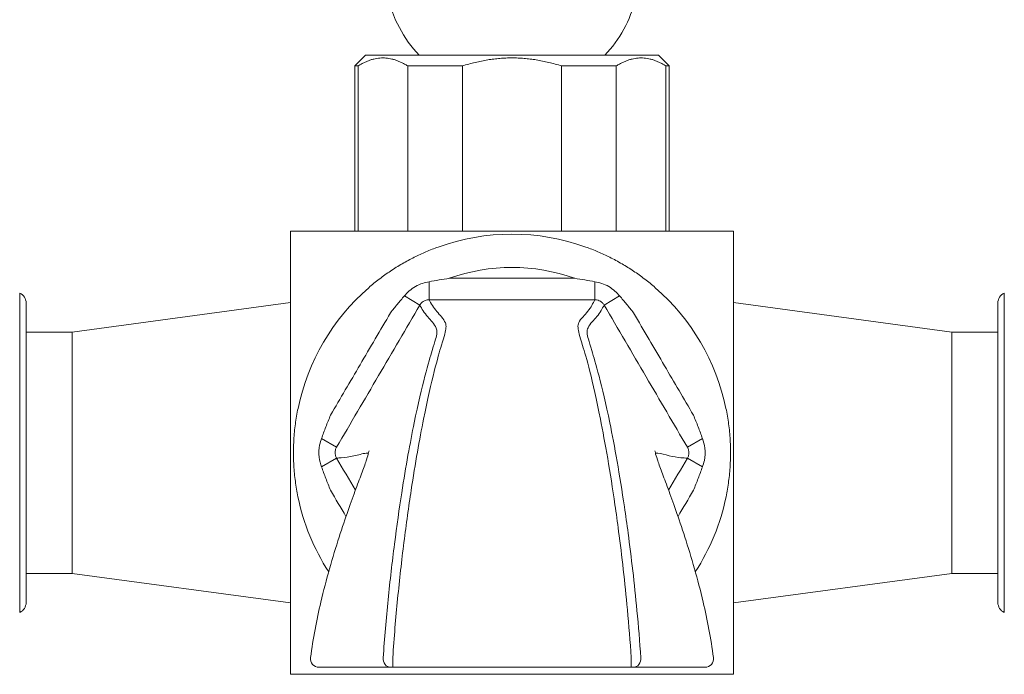
# Model space of a CAD drawing. Units: millimetres. Extents: x 15959 to 17303, y -4024 to -2175.
# Drawn here: x 16722 to 16814, y -3232 to -3171 of the extents above; entities that cross this region are included whole.
import ezdxf

# ---------------------------------------------------------------- set-up
doc = ezdxf.new("R2010")
doc.units = ezdxf.units.MM
doc.layers.add('layer 1', color=170, linetype='Continuous', lineweight=0)

msp = doc.modelspace()

# ---------------------------------------------------------------- linework, layer by layer
at = {"layer": 'layer 1', "ltscale": 0.06}
for p, q in [((16754.59, -3174.781), (16753.59, -3175.781)), ((16754.59, -3174.781), (16781.89, -3174.781)), ((16781.89, -3174.781), (16782.89, -3175.781)), ((16753.889, -3175.781), (16753.59, -3175.781)), ((16753.59, -3175.781), (16753.59, -3191.181)), ((16753.889, -3191.181), (16753.889, -3175.781)), ((16758.516, -3175.781), (16758.516, -3191.181)), ((16763.613, -3175.781), (16758.516, -3175.781)), ((16763.613, -3191.181), (16763.613, -3175.781)), ((16772.867, -3175.781), (16772.867, -3191.181)), ((16777.964, -3175.781), (16772.867, -3175.781)), ((16777.964, -3191.181), (16777.964, -3175.781)), ((16782.592, -3175.781), (16782.592, -3191.181)), ((16782.89, -3175.781), (16782.592, -3175.781)), ((16782.89, -3175.781), (16782.89, -3191.181)), ((16747.59, -3191.181), (16788.89, -3191.181)), ((16747.59, -3232.481), (16747.59, -3191.181)), ((16788.89, -3191.181), (16788.89, -3232.481)), ((16760.512, -3195.891), (16760.512, -3197.572)), ((16775.968, -3197.572), (16775.968, -3195.891)), ((16722.341, -3226.71), (16722.341, -3196.952)), ((16759.65, -3198.066), (16758.205, -3197.219)), ((16776.83, -3198.066), (16778.276, -3197.219)), ((16814.139, -3226.71), (16814.139, -3196.952)), ((16722.94, -3197.868), (16722.94, -3225.794)), ((16727.24, -3200.581), (16747.59, -3197.831)), ((16809.24, -3200.581), (16788.89, -3197.831)), ((16813.54, -3197.868), (16813.54, -3225.794)), ((16722.94, -3200.581), (16727.24, -3200.581)), ((16727.24, -3223.081), (16727.24, -3200.581)), ((16809.24, -3223.081), (16809.24, -3200.581)), ((16813.54, -3200.581), (16809.24, -3200.581)), ((16751.886, -3211.32), (16750.489, -3210.501)), ((16784.594, -3211.32), (16785.991, -3210.501)), ((16751.886, -3212.33), (16750.489, -3213.148)), ((16784.594, -3212.33), (16785.991, -3213.148)), ((16722.94, -3223.081), (16727.24, -3223.081)), ((16727.24, -3223.081), (16747.59, -3225.831)), ((16809.24, -3223.081), (16788.89, -3225.831)), ((16813.54, -3223.081), (16809.24, -3223.081)), ((16788.89, -3232.481), (16747.59, -3232.481))]:
    msp.add_line(p, q, dxfattribs=at)
for centre, radius, start, end in [((16768.24, -3166.609), 11.9, 41.13427, 223.37364), ((16768.24, -3166.609), 11.9, 316.62636, 345.65338), ((16768.24, -3211.831), 20.375, 70.23201, 109.76768), ((16768.24, -3211.831), 17.275, 70.23201, 109.76768), ((16721.94, -3197.868), 1, 0, 66.36682), ((16768.24, -3211.831), 20.375, 130.98523, 168.29417), ((16768.24, -3211.831), 20.375, 11.706, 49.0146), ((16814.54, -3197.868), 1, 113.63318, 180), ((16768.24, -3211.831), 20.375, 191.64106, 212.97947), ((16768.24, -3211.831), 20.375, 327.02092, 348.35901), ((16721.94, -3225.794), 1, 293.63318, 0), ((16814.54, -3225.794), 1, 180, 246.36682), ((16750.252, -3231.031), 0.8, 172.4679, 270), ((16786.228, -3231.031), 0.8, 270, 7.53188)]:
    msp.add_arc(centre, radius, start, end, dxfattribs=at)
for centre, ratio, start_param, end_param in [((16756.945, -3231.031), 0.901686, 4.594307, 6.283185), ((16757.124, -3231.031), 0.00001, 4.582278, 6.283198), ((16779.356, -3231.031), 0.00001, 4.582902, 6.283198), ((16779.535, -3231.031), 0.901685, 0, 1.688578)]:
    msp.add_ellipse(centre, major_axis=(0, -0.8), ratio=ratio, start_param=start_param, end_param=end_param, dxfattribs=at)
for points in [[(16753.889, -3175.781), (16756.202, -3174.32), (16758.516, -3175.781)], [(16763.613, -3175.781), (16768.24, -3174.32), (16772.867, -3175.781)], [(16777.964, -3175.781), (16780.278, -3174.32), (16782.592, -3175.781)]]:
    msp.add_rational_spline(points, [1, 1.05395683453, 1], degree=2, dxfattribs=at)
for points, knots in [([(16761.349, -3192.657), (16760.969, -3192.793), (16760.593, -3192.941), (16759.851, -3193.259), (16759.485, -3193.429), (16759.125, -3193.609)], [-3.141593, -3.141593, -3.141593, -3.141593, 0, 0, 3.141593, 3.141593, 3.141593, 3.141593]), ([(16777.355, -3193.609), (16776.995, -3193.429), (16776.629, -3193.259), (16775.887, -3192.941), (16775.511, -3192.793), (16775.131, -3192.657)], [-3.141593, -3.141593, -3.141593, -3.141593, 0, 0, 3.141593, 3.141593, 3.141593, 3.141593]), ([(16759.125, -3193.609), (16758.747, -3193.798), (16758.374, -3193.999), (16757.635, -3194.428), (16757.269, -3194.656), (16756.913, -3194.895)], [-3.141593, -3.141593, -3.141593, -3.141593, -0.024465, -0.024465, 3.141593, 3.141593, 3.141593, 3.141593]), ([(16779.568, -3194.895), (16779.219, -3194.662), (16778.862, -3194.439), (16778.123, -3194.008), (16777.742, -3193.802), (16777.355, -3193.609)], [-3.141593, -3.141593, -3.141593, -3.141593, -0.046169, -0.046169, 3.141593, 3.141593, 3.141593, 3.141593]), ([(16756.913, -3194.895), (16756.558, -3195.132), (16756.211, -3195.381), (16755.531, -3195.9), (16755.199, -3196.17), (16754.877, -3196.45)], [-3.141593, -3.141593, -3.141593, -3.141593, 0, 0, 3.141593, 3.141593, 3.141593, 3.141593]), ([(16781.603, -3196.451), (16781.281, -3196.17), (16780.949, -3195.9), (16780.27, -3195.381), (16779.922, -3195.132), (16779.568, -3194.895)], [-3.141593, -3.141593, -3.141593, -3.141593, 0, 0, 3.141593, 3.141593, 3.141593, 3.141593]), ([(16758.205, -3197.219), (16758.462, -3196.903), (16758.82, -3196.568), (16759.662, -3196.089), (16760.119, -3195.954), (16760.512, -3195.891)], [-3.141593, -3.141593, -3.141593, -3.141593, 0.024465, 0.024465, 3.141593, 3.141593, 3.141593, 3.141593]), ([(16760.512, -3195.891), (16760.817, -3195.831), (16761.127, -3195.774), (16761.757, -3195.669), (16762.076, -3195.619), (16762.398, -3195.574)], [-3.141593, -3.141593, -3.141593, -3.141593, 0, 0, 3.141593, 3.141593, 3.141593, 3.141593]), ([(16774.083, -3195.574), (16773.423, -3195.574), (16772.764, -3195.574), (16770.816, -3195.574), (16769.528, -3195.574), (16768.24, -3195.574), (16766.952, -3195.574), (16765.664, -3195.574), (16763.716, -3195.574), (16763.057, -3195.574), (16762.398, -3195.574)], [-1.357095, -1.357095, -1.357095, -1.357095, -1.159247, -1.159247, -0.772831, -0.772831, -0.772831, -0.386416, -0.386416, -0.18858, -0.18858, -0.18858, -0.18858]), ([(16774.083, -3195.574), (16774.405, -3195.62), (16774.723, -3195.669), (16775.353, -3195.774), (16775.663, -3195.831), (16775.968, -3195.891)], [-3.141593, -3.141593, -3.141593, -3.141593, 0, 0, 3.141593, 3.141593, 3.141593, 3.141593]), ([(16775.968, -3195.891), (16776.37, -3195.955), (16776.839, -3196.096), (16777.677, -3196.583), (16778.024, -3196.91), (16778.276, -3197.219)], [-3.141593, -3.141593, -3.141593, -3.141593, 0.046169, 0.046169, 3.141593, 3.141593, 3.141593, 3.141593]), ([(16756.91, -3198.791), (16757.123, -3198.517), (16757.337, -3198.249), (16757.77, -3197.725), (16757.987, -3197.468), (16758.205, -3197.219)], [-3.141593, -3.141593, -3.141593, -3.141593, 0, 0, 3.141593, 3.141593, 3.141593, 3.141593]), ([(16778.276, -3197.219), (16778.493, -3197.468), (16778.711, -3197.725), (16779.143, -3198.249), (16779.358, -3198.518), (16779.57, -3198.791)], [-3.141593, -3.141593, -3.141593, -3.141593, 0, 0, 3.141593, 3.141593, 3.141593, 3.141593]), ([(16751.886, -3211.32), (16753.19, -3209.095), (16754.493, -3206.87), (16757.081, -3202.452), (16758.365, -3200.259), (16759.65, -3198.066)], [0, 0, 0, 0, 0.77363, 0.77363, 1.53604, 1.53604, 1.53604, 1.53604]), ([(16759.65, -3198.066), (16759.745, -3198.245), (16759.838, -3198.423), (16759.965, -3198.609), (16760.092, -3198.796), (16760.24, -3198.983), (16760.536, -3199.334), (16760.683, -3199.498), (16760.97, -3199.839), (16761.102, -3200.01), (16761.223, -3200.338), (16761.246, -3200.479), (16761.232, -3200.667), (16761.221, -3200.821), (16761.185, -3201.006), (16761.048, -3201.512), (16760.947, -3201.832), (16760.635, -3202.836), (16760.406, -3203.583), (16759.831, -3205.789), (16759.486, -3207.254), (16759.121, -3209.042), (16758.744, -3210.891), (16758.344, -3213.09), (16757.726, -3217.057), (16757.497, -3218.663), (16757.068, -3222.01), (16756.867, -3223.752), (16756.513, -3227.286), (16756.356, -3229.1), (16756.229, -3230.937)], [0.191042, 0.191042, 0.191042, 0.191042, 1.324478, 1.324478, 1.324478, 2.456264, 2.456264, 3.588051, 3.588051, 4.960696, 4.960696, 5.851625, 5.851625, 5.851625, 6.583078, 6.583078, 7.314531, 7.314531, 8.188338, 8.188338, 9.062143, 9.062143, 9.062143, 9.965765, 9.965765, 10.517741, 10.517741, 11.069715, 11.069715, 11.614931, 11.614931, 11.614931, 11.614931]), ([(16757.124, -3230.927), (16757.247, -3229.065), (16757.402, -3227.228), (16757.752, -3223.648), (16757.951, -3221.883), (16758.379, -3218.488), (16758.607, -3216.857), (16759.224, -3212.821), (16759.622, -3210.575), (16759.998, -3208.687), (16760.361, -3206.861), (16760.7, -3205.369), (16761.268, -3203.126), (16761.495, -3202.37), (16761.805, -3201.355), (16761.906, -3201.032), (16762.042, -3200.525), (16762.076, -3200.34), (16762.086, -3200.187), (16762.099, -3200), (16762.075, -3199.859), (16761.953, -3199.531), (16761.821, -3199.36), (16761.536, -3199.016), (16761.389, -3198.85), (16761.097, -3198.496), (16760.949, -3198.307), (16760.824, -3198.119), (16760.699, -3197.931), (16760.606, -3197.751), (16760.512, -3197.572)], [-11.615172, -11.615172, -11.615172, -11.615172, -11.069715, -11.069715, -10.517741, -10.517741, -9.965765, -9.965765, -9.062143, -9.062143, -9.062143, -8.188338, -8.188338, -7.314531, -7.314531, -6.583078, -6.583078, -5.851625, -5.851625, -5.851625, -4.960696, -4.960696, -3.588051, -3.588051, -2.456264, -2.456264, -1.324478, -1.324478, -1.324478, -0.190628, -0.190628, -0.190628, -0.190628]), ([(16759.65, -3198.066), (16759.678, -3198.019), (16759.709, -3197.973), (16759.823, -3197.836), (16759.919, -3197.756), (16760.118, -3197.646), (16760.216, -3197.61), (16760.382, -3197.578), (16760.447, -3197.572), (16760.512, -3197.572)], [0, 0, 0, 0, 0.0492639, 0.0492639, 0.1594964, 0.1594964, 0.2523083, 0.2523083, 0.3103158, 0.3103158, 0.3103158, 0.3103158]), ([(16760.512, -3197.572), (16761.8, -3197.572), (16763.088, -3197.572), (16765.664, -3197.572), (16766.952, -3197.572), (16768.24, -3197.572), (16769.528, -3197.572), (16770.816, -3197.572), (16773.392, -3197.572), (16774.68, -3197.572), (16775.968, -3197.572)], [0, 0, 0, 0, 0.386416, 0.386416, 0.772831, 0.772831, 0.772831, 1.159247, 1.159247, 1.545663, 1.545663, 1.545663, 1.545663]), ([(16775.968, -3197.572), (16775.875, -3197.745), (16775.782, -3197.918), (16775.689, -3198.091), (16775.592, -3198.272), (16775.452, -3198.463), (16775.157, -3198.823), (16775.002, -3198.992), (16774.7, -3199.335), (16774.558, -3199.504), (16774.414, -3199.832), (16774.383, -3199.98), (16774.394, -3200.18), (16774.412, -3200.492), (16774.533, -3200.902), (16774.987, -3202.391), (16775.214, -3203.148), (16775.782, -3205.382), (16776.121, -3206.865), (16776.482, -3208.686), (16776.702, -3209.79), (16776.93, -3211.02), (16777.39, -3213.706), (16777.62, -3215.157), (16777.958, -3217.489), (16778.072, -3218.316), (16778.484, -3221.451), (16778.765, -3223.914), (16779.136, -3227.926), (16779.256, -3229.421), (16779.356, -3230.928)], [-11.506473, -11.506473, -11.506473, -11.506473, -10.415957, -10.415957, -10.415957, -9.273232, -9.273232, -8.13167, -8.13167, -6.790031, -6.790031, -5.848548, -5.848548, -5.848548, -4.386411, -4.386411, -3.511168, -3.511168, -2.635926, -2.635926, -2.635926, -2.105366, -2.105366, -1.574806, -1.574806, -1.294085, -1.294085, -0.529347, -0.529347, -0.088046, -0.088046, -0.088046, -0.088046]), ([(16780.252, -3230.937), (16780.149, -3229.45), (16780.026, -3227.974), (16779.651, -3224.013), (16779.368, -3221.582), (16778.955, -3218.493), (16778.841, -3217.679), (16778.502, -3215.386), (16778.271, -3213.961), (16777.81, -3211.327), (16777.581, -3210.122), (16777.359, -3209.042), (16776.994, -3207.259), (16776.65, -3205.803), (16776.075, -3203.605), (16775.846, -3202.857), (16775.39, -3201.384), (16775.268, -3200.973), (16775.25, -3200.661), (16775.238, -3200.46), (16775.269, -3200.312), (16775.413, -3199.983), (16775.555, -3199.815), (16775.858, -3199.474), (16776.014, -3199.307), (16776.31, -3198.951), (16776.452, -3198.762), (16776.55, -3198.582), (16776.643, -3198.41), (16776.737, -3198.238), (16776.83, -3198.066)], [0.08828, 0.08828, 0.08828, 0.08828, 0.529347, 0.529347, 1.294085, 1.294085, 1.574806, 1.574806, 2.105366, 2.105366, 2.635926, 2.635926, 2.635926, 3.511168, 3.511168, 4.386411, 4.386411, 5.848548, 5.848548, 5.848548, 6.790031, 6.790031, 8.13167, 8.13167, 9.273232, 9.273232, 10.415957, 10.415957, 10.415957, 11.506055, 11.506055, 11.506055, 11.506055]), ([(16775.968, -3197.572), (16776.068, -3197.572), (16776.169, -3197.587), (16776.417, -3197.663), (16776.558, -3197.748), (16776.733, -3197.921), (16776.787, -3197.991), (16776.83, -3198.066)], [0, 0, 0, 0, 0.0893924, 0.0893924, 0.2324201, 0.2324201, 0.3103185, 0.3103185, 0.3103185, 0.3103185]), ([(16776.83, -3198.066), (16778.134, -3200.291), (16779.437, -3202.516), (16782.025, -3206.934), (16783.309, -3209.127), (16784.594, -3211.32)], [0, 0, 0, 0, 0.773603, 0.773603, 1.536043, 1.536043, 1.536043, 1.536043]), ([(16756.91, -3198.791), (16755.964, -3200.405), (16755.018, -3202.02), (16753.157, -3205.199), (16752.24, -3206.762), (16751.324, -3208.326)], [-1.335017, -1.335017, -1.335017, -1.335017, -0.77363, -0.77363, -0.2299, -0.2299, -0.2299, -0.2299]), ([(16785.156, -3208.326), (16784.259, -3206.795), (16783.361, -3205.263), (16781.5, -3202.084), (16780.535, -3200.437), (16779.57, -3198.791)], [-1.306136, -1.306136, -1.306136, -1.306136, -0.773603, -0.773603, -0.201029, -0.201029, -0.201029, -0.201029]), ([(16748.289, -3207.697), (16748.189, -3208.178), (16748.107, -3208.663), (16747.978, -3209.636), (16747.931, -3210.125), (16747.902, -3210.613)], [-3.141593, -3.141593, -3.141593, -3.141593, 0, 0, 3.141593, 3.141593, 3.141593, 3.141593]), ([(16750.489, -3210.501), (16750.612, -3210.146), (16750.744, -3209.785), (16751.023, -3209.059), (16751.17, -3208.693), (16751.324, -3208.326)], [-3.141593, -3.141593, -3.141593, -3.141593, 0, 0, 3.141593, 3.141593, 3.141593, 3.141593]), ([(16785.156, -3208.326), (16785.31, -3208.693), (16785.457, -3209.058), (16785.736, -3209.785), (16785.868, -3210.146), (16785.991, -3210.501)], [-3.141593, -3.141593, -3.141593, -3.141593, 0, 0, 3.141593, 3.141593, 3.141593, 3.141593]), ([(16788.579, -3210.613), (16788.549, -3210.125), (16788.503, -3209.636), (16788.373, -3208.663), (16788.291, -3208.178), (16788.191, -3207.697)], [-3.141593, -3.141593, -3.141593, -3.141593, 0, 0, 3.141593, 3.141593, 3.141593, 3.141593]), ([(16747.902, -3210.613), (16747.89, -3210.812), (16747.881, -3211.011), (16747.865, -3211.53), (16747.863, -3211.85), (16747.873, -3212.459), (16747.884, -3212.747), (16747.901, -3213.035)], [-3.141593, -3.141593, -3.141593, -3.141593, -1.588623, -1.588623, 0.896128, 0.896128, 3.141593, 3.141593, 3.141593, 3.141593]), ([(16750.489, -3213.148), (16750.385, -3212.885), (16750.294, -3212.574), (16750.207, -3211.863), (16750.228, -3211.463), (16750.351, -3210.888), (16750.417, -3210.684), (16750.489, -3210.501)], [-3.141593, -3.141593, -3.141593, -3.141593, -0.896128, -0.896128, 1.588623, 1.588623, 3.141593, 3.141593, 3.141593, 3.141593]), ([(16785.991, -3210.501), (16786.095, -3210.765), (16786.186, -3211.076), (16786.274, -3211.787), (16786.252, -3212.187), (16786.129, -3212.762), (16786.063, -3212.966), (16785.991, -3213.148)], [-3.141593, -3.141593, -3.141593, -3.141593, -0.897049, -0.897049, 1.588269, 1.588269, 3.141593, 3.141593, 3.141593, 3.141593]), ([(16788.58, -3213.035), (16788.591, -3212.836), (16788.6, -3212.637), (16788.616, -3212.118), (16788.618, -3211.797), (16788.607, -3211.189), (16788.596, -3210.9), (16788.579, -3210.613)], [-3.141593, -3.141593, -3.141593, -3.141593, -1.588269, -1.588269, 0.897049, 0.897049, 3.141593, 3.141593, 3.141593, 3.141593]), ([(16754.909, -3211.667), (16754.909, -3211.667), (16754.904, -3211.729), (16754.843, -3211.985), (16754.783, -3212.192), (16754.586, -3212.774), (16754.45, -3213.151), (16754.109, -3214.07), (16753.91, -3214.599), (16753.464, -3215.803), (16753.218, -3216.474), (16752.693, -3217.969), (16752.409, -3218.801), (16751.822, -3220.621), (16751.519, -3221.608), (16750.944, -3223.642), (16750.672, -3224.679), (16750.225, -3226.587), (16750.045, -3227.432), (16749.72, -3229.157), (16749.576, -3230.038), (16749.459, -3230.926)], [-3.529866, -3.529866, -3.529866, -3.529866, -3.183028, -3.183028, -2.796151, -2.796151, -2.409274, -2.409274, -2.050139, -2.050139, -1.700517, -1.700517, -1.337536, -1.337536, -0.967797, -0.967797, -0.614415, -0.614415, -0.351214, -0.351214, -0.088013, -0.088013, -0.088013, -0.088013]), ([(16751.886, -3212.33), (16751.836, -3212.244), (16751.797, -3212.15), (16751.738, -3211.897), (16751.74, -3211.733), (16751.803, -3211.488), (16751.839, -3211.4), (16751.886, -3211.32)], [0, 0, 0, 0, 0.0893728, 0.0893728, 0.2323692, 0.2323692, 0.315973, 0.315973, 0.315973, 0.315973]), ([(16751.886, -3212.33), (16752.033, -3212.322), (16752.179, -3212.314), (16752.672, -3212.285), (16753.082, -3212.22), (16753.896, -3212.038), (16754.313, -3211.906), (16754.639, -3211.875), (16754.668, -3211.872), (16754.696, -3211.87), (16754.775, -3211.869), (16754.824, -3211.872), (16754.867, -3211.884)], [-9.633931, -9.633931, -9.633931, -9.633931, -8.797083, -8.797083, -6.85466, -6.85466, -4.912235, -4.912235, -4.912235, -4.742, -4.742, -4.410395, -4.410395, -4.410395, -4.410395]), ([(16781.571, -3211.666), (16781.571, -3211.667), (16781.576, -3211.729), (16781.637, -3211.985), (16781.697, -3212.192), (16781.894, -3212.774), (16782.03, -3213.15), (16782.371, -3214.069), (16782.57, -3214.598), (16783.016, -3215.802), (16783.262, -3216.473), (16783.787, -3217.968), (16784.071, -3218.8), (16784.657, -3220.618), (16784.96, -3221.604), (16785.535, -3223.637), (16785.807, -3224.673), (16786.254, -3226.581), (16786.435, -3227.427), (16786.76, -3229.155), (16786.904, -3230.037), (16787.021, -3230.926)], [6.293561, 6.293561, 6.293561, 6.293561, 6.640709, 6.640709, 7.027671, 7.027671, 7.414634, 7.414634, 7.774035, 7.774035, 8.12381, 8.12381, 8.486649, 8.486649, 8.856119, 8.856119, 9.20929, 9.20929, 9.47285, 9.47285, 9.73641, 9.73641, 9.73641, 9.73641]), ([(16781.613, -3211.883), (16781.657, -3211.872), (16781.707, -3211.868), (16781.786, -3211.87), (16781.813, -3211.872), (16781.841, -3211.874), (16782.143, -3211.904), (16782.525, -3212.022), (16783.278, -3212.197), (16783.659, -3212.265), (16783.994, -3212.294), (16784.204, -3212.312), (16784.398, -3212.32), (16784.594, -3212.33)], [-5.413807, -5.413807, -5.413807, -5.413807, -5.078155, -5.078155, -4.912212, -4.912212, -4.912212, -3.115619, -3.115619, -1.319028, -1.319028, -1.319028, -0.190538, -0.190538, -0.190538, -0.190538]), ([(16784.594, -3211.32), (16784.645, -3211.406), (16784.683, -3211.501), (16784.742, -3211.755), (16784.74, -3211.919), (16784.677, -3212.163), (16784.641, -3212.25), (16784.594, -3212.33)], [0, 0, 0, 0, 0.0896233, 0.0896233, 0.2330207, 0.2330207, 0.3159719, 0.3159719, 0.3159719, 0.3159719]), ([(16747.901, -3213.035), (16747.929, -3213.521), (16747.976, -3214.009), (16748.104, -3214.98), (16748.185, -3215.463), (16748.284, -3215.942)], [-3.141593, -3.141593, -3.141593, -3.141593, 0, 0, 3.141593, 3.141593, 3.141593, 3.141593]), ([(16751.32, -3215.317), (16751.167, -3214.952), (16751.02, -3214.587), (16750.743, -3213.863), (16750.612, -3213.503), (16750.489, -3213.148)], [-3.141593, -3.141593, -3.141593, -3.141593, 0, 0, 3.141593, 3.141593, 3.141593, 3.141593]), ([(16785.991, -3213.148), (16785.869, -3213.503), (16785.738, -3213.863), (16785.46, -3214.587), (16785.313, -3214.952), (16785.16, -3215.317)], [-3.141593, -3.141593, -3.141593, -3.141593, 0, 0, 3.141593, 3.141593, 3.141593, 3.141593]), ([(16788.196, -3215.942), (16788.295, -3215.463), (16788.376, -3214.98), (16788.504, -3214.009), (16788.551, -3213.521), (16788.58, -3213.035)], [-3.141593, -3.141593, -3.141593, -3.141593, 0, 0, 3.141593, 3.141593, 3.141593, 3.141593]), ([(16750.252, -3231.831), (16750.252, -3231.831), (16750.252, -3231.831), (16750.254, -3231.831), (16750.26, -3231.831), (16750.271, -3231.831)], [0.008918165, 0.008918165, 0.008918165, 0.008918165, 0.01012768, 0.01012768, 0.017739499, 0.017739499, 0.017739499, 0.017739499]), ([(16750.271, -3231.831), (16750.827, -3231.831), (16751.382, -3231.831), (16752.494, -3231.831), (16753.05, -3231.831), (16753.606, -3231.831), (16754.163, -3231.831), (16754.719, -3231.831), (16755.832, -3231.831), (16756.388, -3231.831), (16756.945, -3231.831)], [0, 0, 0, 0, 0.386185, 0.386185, 0.772369, 0.772369, 0.772369, 1.158554, 1.158554, 1.544739, 1.544739, 1.544739, 1.544739]), ([(16756.945, -3231.831), (16756.95, -3231.831), (16756.957, -3231.831), (16756.977, -3231.831), (16756.992, -3231.831), (16757.031, -3231.831), (16757.057, -3231.831), (16757.096, -3231.831), (16757.11, -3231.831), (16757.124, -3231.831)], [0, 0, 0, 0, 0.0038657, 0.0038657, 0.01005081, 0.01005081, 0.01809145, 0.01809145, 0.02217495, 0.02217495, 0.02217495, 0.02217495]), ([(16757.124, -3231.831), (16760.829, -3231.831), (16764.535, -3231.831), (16771.946, -3231.831), (16775.651, -3231.831), (16779.356, -3231.831)], [0, 0, 0, 0, 1.111636, 1.111636, 2.223272, 2.223272, 2.223272, 2.223272]), ([(16779.356, -3231.831), (16779.369, -3231.831), (16779.382, -3231.831), (16779.415, -3231.831), (16779.435, -3231.831), (16779.476, -3231.831), (16779.497, -3231.831), (16779.522, -3231.831), (16779.529, -3231.831), (16779.535, -3231.831)], [0, 0, 0, 0, 0.00385024, 0.00385024, 0.01001063, 0.01001063, 0.01801913, 0.01801913, 0.02217636, 0.02217636, 0.02217636, 0.02217636]), ([(16779.535, -3231.831), (16780.649, -3231.831), (16781.762, -3231.831), (16783.986, -3231.831), (16785.098, -3231.831), (16786.209, -3231.831)], [0, 0, 0, 0, 0.772381, 0.772381, 1.544762, 1.544762, 1.544762, 1.544762]), ([(16786.209, -3231.831), (16786.215, -3231.831), (16786.219, -3231.831), (16786.226, -3231.831), (16786.228, -3231.831), (16786.228, -3231.831)], [0, 0, 0, 0, 0.003831496, 0.003831496, 0.008795408, 0.008795408, 0.008795408, 0.008795408])]:
    msp.add_open_spline(points, degree=3, knots=knots, dxfattribs=at)
for points in [[(16753.641, -3215.325), (16753.056, -3214.327), (16752.471, -3213.328), (16751.886, -3212.33)], [(16784.594, -3212.33), (16784.009, -3213.328), (16783.424, -3214.327), (16782.84, -3215.325)], [(16751.32, -3215.317), (16751.801, -3216.137), (16752.281, -3216.957), (16752.762, -3217.777)], [(16783.719, -3217.777), (16784.199, -3216.957), (16784.679, -3216.137), (16785.16, -3215.317)]]:
    msp.add_open_spline(points, degree=3, dxfattribs=at)

doc.saveas('drawing.dxf')
